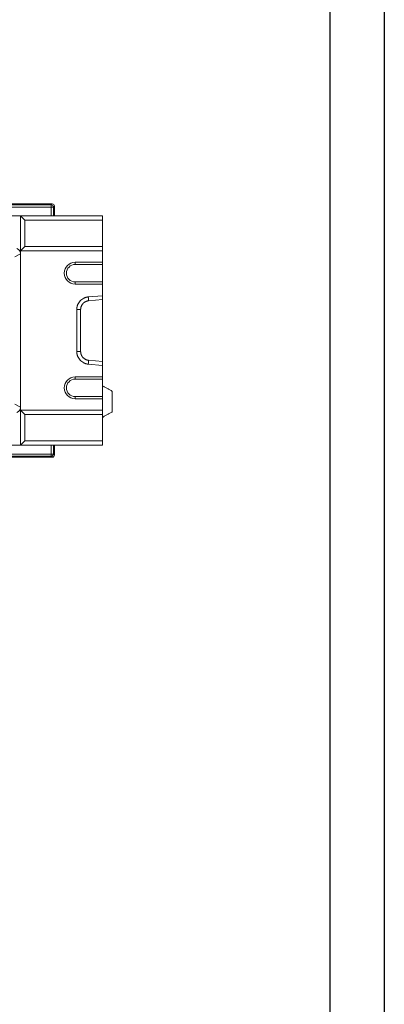
# Model space of a CAD drawing. Units: millimetres. Extents: x 59558 to 78877, y -17637 to -13660.
# Drawn here: x 78543 to 78877, y -15653 to -14751 of the extents above; entities that cross this region are included whole.
import ezdxf

# ---------------------------------------------------------------- set-up
doc = ezdxf.new("R2010")
doc.units = ezdxf.units.MM
doc.layers.add('DUENN-18', color=7, linetype='Continuous', lineweight=18)
doc.layers.add('okvir', color=7, linetype='Continuous')

msp = doc.modelspace()

# ---------------------------------------------------------------- linework, layer by layer
at = {"layer": 'DUENN-18'}
for p, q in [((78572.8385, -14919.8077), (78003.8595, -14919.8077)), ((78003.8595, -14920.7181), (78571.9281, -14920.7181)), ((78571.9281, -14920.7181), (78572.8385, -14919.8077)), ((78571.9281, -14922.7169), (78571.9281, -14920.7181)), ((78571.9281, -14922.7169), (78003.8595, -14922.7169)), ((78571.9281, -14922.7169), (78573.9269, -14922.7169)), ((78571.9281, -14930.7855), (78571.9281, -14922.7169)), ((78574.8373, -14921.8065), (78573.9269, -14922.7169)), ((78573.9269, -14922.7169), (78573.9269, -14930.7855)), ((78574.8373, -14930.7855), (78574.8373, -14921.8065)), ((78543.8595, -14930.7855), (78033.8595, -14930.7855)), ((78543.8595, -14962.7855), (78543.8595, -14930.7855)), ((78543.8595, -14930.7855), (78547.8595, -14934.7855)), ((78618.8595, -14930.7855), (78543.8595, -14930.7855)), ((78547.8595, -14934.7855), (78547.8595, -14958.7855)), ((78618.8595, -14934.7855), (78547.8595, -14934.7855)), ((78618.8595, -14930.7855), (78618.8595, -14934.7855)), ((78618.8595, -14934.7855), (78618.8595, -14958.7855)), ((78543.8595, -14965.5182), (78538.4391, -14968.4091)), ((78547.8595, -14958.7855), (78543.8595, -14962.7855)), ((78618.8595, -14962.7855), (78543.8595, -14962.7855)), ((78543.8595, -14962.7855), (78543.8595, -15108.7855)), ((78618.8595, -14958.7855), (78547.8595, -14958.7855)), ((78618.8595, -14958.7855), (78618.8595, -14962.7855)), ((78618.8595, -14962.7855), (78618.8595, -14973.2855)), ((78593.8595, -14975.2855), (78593.8595, -14973.2855)), ((78618.8595, -14973.2855), (78593.8595, -14973.2855)), ((78618.8595, -14973.2855), (78618.8595, -14975.2855)), ((78618.8595, -14975.2855), (78593.8595, -14975.2855)), ((78618.8595, -14991.2855), (78618.8595, -14975.2855)), ((78593.8595, -14991.2855), (78593.8595, -14993.2855)), ((78593.8595, -14991.2855), (78618.8595, -14991.2855)), ((78618.8595, -14991.2855), (78618.8595, -14993.2855)), ((78593.8595, -14993.2855), (78618.8595, -14993.2855)), ((78618.8595, -14993.2855), (78618.8595, -15003.8729)), ((78605.8525, -15005.0152), (78618.8595, -15003.8729)), ((78618.8595, -15007.4275), (78606.1623, -15008.5426)), ((78618.8595, -15003.642), (78618.8595, -15067.9291)), ((78618.8595, -15003.8729), (78618.8595, -15007.4275)), ((78595.3051, -15055.0015), (78595.3051, -15016.5696)), ((78598.8595, -15016.5696), (78598.8595, -15055.0015)), ((78606.1623, -15063.0285), (78618.8595, -15064.1436)), ((78618.8595, -15064.1436), (78618.8595, -15067.6982)), ((78618.8595, -15067.6982), (78605.8525, -15066.5559)), ((78618.8595, -15067.6982), (78618.8595, -15078.2855)), ((78618.8595, -15067.9291), (78618.8595, -15086.2855)), ((78593.8595, -15080.2855), (78593.8595, -15078.2855)), ((78618.8595, -15078.2855), (78593.8595, -15078.2855)), ((78618.8595, -15080.2855), (78593.8595, -15080.2855)), ((78618.8595, -15078.2855), (78618.8595, -15080.2855)), ((78618.8595, -15096.2855), (78618.8595, -15080.2855)), ((78627.8595, -15091.4817), (78627.8595, -15110.0894)), ((78593.8595, -15096.2855), (78593.8595, -15098.2855)), ((78593.8595, -15096.2855), (78618.8595, -15096.2855)), ((78593.8595, -15098.2855), (78618.8595, -15098.2855)), ((78618.8595, -15096.2855), (78618.8595, -15098.2855)), ((78618.8595, -15098.2855), (78618.8595, -15108.7855)), ((78538.4391, -15103.162), (78543.8595, -15106.0529)), ((78543.8595, -15140.7855), (78543.8595, -15108.7855)), ((78543.8595, -15108.7855), (78547.8595, -15112.7855)), ((78618.8595, -15108.7855), (78543.8595, -15108.7855)), ((78618.8595, -15108.7855), (78618.8595, -15112.7855)), ((78547.8595, -15112.7855), (78547.8595, -15136.7855)), ((78618.8595, -15112.7855), (78547.8595, -15112.7855)), ((78618.8595, -15112.7855), (78618.8595, -15136.7855)), ((78547.8595, -15136.7855), (78543.8595, -15140.7855)), ((78618.8595, -15136.7855), (78547.8595, -15136.7855)), ((78618.8595, -15136.7855), (78618.8595, -15140.7855)), ((78033.8595, -15140.7855), (78543.8595, -15140.7855)), ((78618.8595, -15140.7855), (78543.8595, -15140.7855)), ((78571.9281, -15148.8542), (78571.9281, -15140.7855)), ((78573.9269, -15140.7855), (78573.9269, -15148.8542)), ((78574.8373, -15149.7645), (78574.8373, -15140.7855)), ((78003.8595, -15148.8542), (78571.9281, -15148.8542)), ((78571.9281, -15150.8529), (78003.8595, -15150.8529)), ((78003.8595, -15151.7633), (78572.8385, -15151.7633)), ((78571.9281, -15148.8542), (78573.9269, -15148.8542)), ((78571.9281, -15148.8542), (78571.9281, -15150.8529)), ((78572.8385, -15151.7633), (78571.9281, -15150.8529)), ((78573.9269, -15148.8542), (78574.8373, -15149.7645))]:
    msp.add_line(p, q, dxfattribs=at)
for centre, radius, start, end in [((78571.9252, -14922.7198), 2.0017, 0.0823532, 89.9176468), ((78593.8595, -14983.2855), 10, 90, 270), ((78593.8595, -14983.2855), 8, 90, 270), ((78593.8595, -15088.2855), 10, 90, 270), ((78593.8595, -15088.2855), 8, 90, 270), ((78571.9252, -15148.8513), 2.0017, 270.0823532, 359.9176468)]:
    msp.add_arc(centre, radius, start, end, dxfattribs=at)
for centre, major_axis, ratio, start_param, end_param in [((78572.8361, -14921.809), (1.4159, 1.4159), 0.99878277, 5.49839613, 7.06797448), ((78538.8586, -14965.5191), (-4.4127, -2.3535), 0.99977983, 2.65172675, 3.89428041), ((78538.8586, -15106.052), (4.4127, -2.3535), 0.99977983, 5.53049755, 6.77305121), ((78572.8361, -15149.7621), (1.4159, -1.4159), 0.99878277, 5.49839613, 7.06797448)]:
    msp.add_ellipse(centre, major_axis=major_axis, ratio=ratio, start_param=start_param, end_param=end_param, dxfattribs=at)
for points, knots in [([(78595.3051, -15016.5696), (78595.3056, -15016.4596), (78595.3067, -15016.2398), (78595.3205, -15015.9108), (78595.343, -15015.5829), (78595.3753, -15015.2561), (78595.417, -15014.9306), (78595.4682, -15014.6061), (78595.529, -15014.2829), (78595.5993, -15013.9607), (78595.6791, -15013.6398), (78595.7684, -15013.32), (78595.8672, -15013.0013), (78595.9756, -15012.6838), (78596.3046, -15011.8005), (78596.9917, -15010.4076), (78598.2916, -15008.69), (78599.8829, -15007.2398), (78601.2879, -15006.3808), (78602.3133, -15005.9043), (78602.886, -15005.6738), (78603.4657, -15005.476), (78604.0522, -15005.3104), (78604.6457, -15005.1781), (78605.246, -15005.0759), (78605.65, -15005.0355), (78605.8525, -15005.0152)], [0, 0, 0, 0, 0.01923311, 0.03841326, 0.05755656, 0.07667924, 0.0957976, 0.11492791, 0.13408643, 0.15328936, 0.17255276, 0.19189257, 0.21132452, 0.23086413, 0.25052665, 0.37610327, 0.50059548, 0.62494464, 0.75032441, 0.78662824, 0.82254893, 0.8581873, 0.89364656, 0.92903151, 0.9644476, 1, 1, 1, 1]), ([(78606.1622, -15008.5426), (78606.0651, -15008.5522), (78605.8702, -15008.5715), (78605.5783, -15008.6142), (78605.2859, -15008.6674), (78604.9936, -15008.7322), (78604.7019, -15008.8086), (78604.411, -15008.8966), (78604.1217, -15008.9964), (78603.8343, -15009.1081), (78603.5495, -15009.2318), (78603.2676, -15009.3675), (78602.9894, -15009.5152), (78602.7152, -15009.675), (78602.4457, -15009.8468), (78602.1814, -15010.0305), (78601.923, -15010.2261), (78601.6709, -15010.4335), (78601.4259, -15010.6526), (78601.1884, -15010.8831), (78600.962, -15011.1218), (78600.7424, -15011.3731), (78600.5262, -15011.6425), (78600.3086, -15011.9395), (78600.0927, -15012.2654), (78599.8816, -15012.6213), (78599.679, -15013.008), (78599.4886, -15013.426), (78599.3146, -15013.8758), (78599.1614, -15014.357), (78599.0335, -15014.8691), (78598.9365, -15015.4111), (78598.8719, -15015.9813), (78598.8637, -15016.371), (78598.8595, -15016.5696)], [0, 0, 0, 0, 0.02456187, 0.04930863, 0.07424085, 0.09935912, 0.12466398, 0.15015597, 0.17583564, 0.2017035, 0.22776007, 0.25400583, 0.28044129, 0.30706691, 0.33388316, 0.3608905, 0.38808938, 0.41548024, 0.44306351, 0.4708396, 0.49880893, 0.52588577, 0.5548744, 0.58577521, 0.61858855, 0.65331465, 0.68995373, 0.72850594, 0.76897142, 0.81135023, 0.85564247, 0.90184816, 0.94996733, 1, 1, 1, 1]), ([(78605.8525, -15066.5559), (78605.7433, -15066.5457), (78605.5253, -15066.5255), (78605.2, -15066.4831), (78604.8765, -15066.4319), (78604.5551, -15066.3712), (78604.2356, -15066.3011), (78603.9181, -15066.2216), (78603.6026, -15066.1326), (78603.289, -15066.0343), (78602.9775, -15065.9265), (78602.6679, -15065.8093), (78602.3603, -15065.6827), (78602.0546, -15065.5467), (78601.2063, -15065.1405), (78599.8832, -15064.3314), (78598.292, -15062.8815), (78596.9918, -15061.1636), (78596.2623, -15059.6845), (78595.879, -15058.6181), (78595.7002, -15058.0252), (78595.5543, -15057.4284), (78595.4412, -15056.8274), (78595.3616, -15056.2223), (78595.3125, -15055.6132), (78595.3076, -15055.2056), (78595.3051, -15055.0015)], [0, 0, 0, 0, 0.01916064, 0.03826909, 0.05734167, 0.07639478, 0.09544488, 0.11450844, 0.13360188, 0.15274157, 0.17194373, 0.19122445, 0.21059961, 0.23008486, 0.24969558, 0.37501954, 0.49942444, 0.62386079, 0.74949325, 0.78589527, 0.82192262, 0.85767523, 0.89325534, 0.92876667, 0.96431355, 1, 1, 1, 1]), ([(78598.8595, -15055.0015), (78598.8604, -15055.0914), (78598.8621, -15055.2699), (78598.8757, -15055.5349), (78598.897, -15055.7948), (78598.9261, -15056.0494), (78598.9625, -15056.2984), (78599.0058, -15056.5417), (78599.0554, -15056.779), (78599.111, -15057.0104), (78599.1721, -15057.2356), (78599.2382, -15057.4545), (78599.309, -15057.6672), (78599.3841, -15057.8736), (78599.4629, -15058.0737), (78599.5452, -15058.2673), (78599.6306, -15058.4547), (78599.7186, -15058.6357), (78599.809, -15058.8104), (78599.9014, -15058.9789), (78599.9953, -15059.1412), (78600.0907, -15059.2974), (78600.187, -15059.4476), (78600.284, -15059.5918), (78600.3814, -15059.7302), (78600.4789, -15059.8629), (78600.5764, -15059.9899), (78600.6734, -15060.1115), (78600.7699, -15060.2276), (78600.8654, -15060.3385), (78601.0696, -15060.567), (78601.3962, -15060.8988), (78601.8668, -15061.3075), (78602.3609, -15061.6738), (78602.8746, -15061.997), (78603.4039, -15062.2768), (78603.9451, -15062.5131), (78604.4946, -15062.7065), (78605.049, -15062.8566), (78605.6046, -15062.9679), (78605.9773, -15063.0084), (78606.1622, -15063.0285)], [0, 0, 0, 0, 0.02266626, 0.04494804, 0.06684534, 0.08835817, 0.10948653, 0.13023045, 0.15058991, 0.17056495, 0.19015555, 0.20936174, 0.22818353, 0.24662092, 0.26467393, 0.28234258, 0.29962688, 0.31652685, 0.3330425, 0.34917386, 0.36492094, 0.38028376, 0.39526236, 0.40985675, 0.42406697, 0.43789304, 0.45133501, 0.4643929, 0.47706676, 0.48935662, 0.50126255, 0.55422456, 0.60649197, 0.65806769, 0.70895472, 0.7591562, 0.80867542, 0.85751578, 0.90568083, 0.95317428, 1, 1, 1, 1])]:
    msp.add_open_spline(points, degree=3, knots=knots, dxfattribs=at)
for points, degree in [([(78605.8525, -15005.0152), (78605.9557, -15006.191), (78606.059, -15007.3668), (78606.1622, -15008.5426)], 3), ([(78595.3051, -15016.5696), (78596.4899, -15016.5696), (78597.6747, -15016.5696), (78598.8595, -15016.5696)], 3), ([(78595.3051, -15055.0015), (78596.4899, -15055.0015), (78597.6747, -15055.0015), (78598.8595, -15055.0015)], 3), ([(78605.8525, -15066.5559), (78605.9557, -15065.3801), (78606.059, -15064.2043), (78606.1622, -15063.0285)], 3), ([(78627.8595, -15091.4817), (78618.8595, -15086.2855)], 1), ([(78618.8595, -15115.2855), (78627.8595, -15110.0894)], 1)]:
    msp.add_open_spline(points, degree=degree, dxfattribs=at)
at = {"layer": 'okvir', "color": 0}
msp.add_line((78877.0007, -13660.2292, 156.4479), (78877.0007, -17636.6322, 156.4479), dxfattribs=at)
at = {"layer": 'okvir'}
msp.add_line((78827.0007, -13710.2292, 156.4479), (78827.0007, -17586.6322, 156.4479), dxfattribs=at)

doc.saveas('drawing.dxf')
